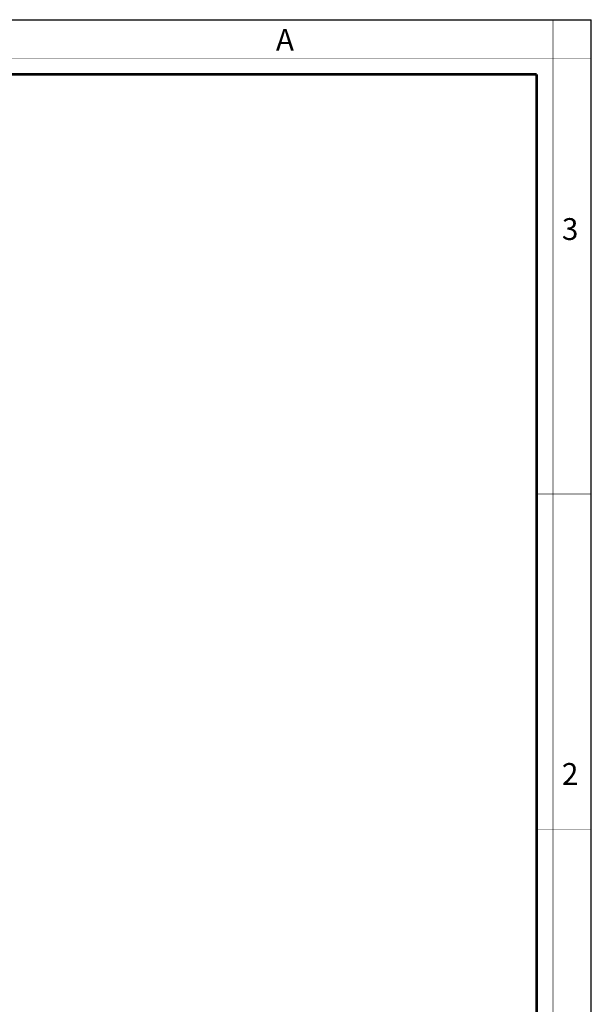
# Model space of a CAD drawing. Extents: x 0 to 420, y 0 to 297.
# Drawn here: x 315 to 420, y 116 to 297 of the extents above; entities that cross this region are included whole.
import ezdxf

# ---------------------------------------------------------------- set-up
doc = ezdxf.new("R2010")
doc.units = 0
doc.header["$LTSCALE"] = 23.1
doc.layers.get('0').update_dxf_attribs({"linetype": 'CONTINUOUS'})
doc.styles.add('TEXTSTYLE_2', font='txt', dxfattribs={"width": 0.9})
doc.styles.add('TEXTSTYLE_3', font='txt', dxfattribs={"width": 0.9})

msp = doc.modelspace()

# ---------------------------------------------------------------- linework, layer by layer
at = {"color": 7, "linetype": 'CONTINUOUS'}
for p in [(0, 297), (420, 0)]:
    msp.add_line(p, (420, 297), dxfattribs=at)
for points, const_width in [([(413, 0), (413, 297)], 0.1), ([(0, 290), (420, 290)], 0.1), ([(10.054, 287), (410, 287)], 0.5), ([(410, 10.032), (410, 287)], 0.5), ([(410, 210), (420, 210)], 0.1), ([(410, 148.5), (420, 148.5)], 0.1)]:
    msp.add_lwpolyline(points, dxfattribs=dict(at, const_width=const_width))

# ---------------------------------------------------------------- texts
at = {"color": 2, "linetype": 'CONTINUOUS', "char_height": 4, "attachment_point": 1}
for s, insert, width, style in [('A', (362.155, 295.359), 3.6, 'TEXTSTYLE_3'), ('3', (414.647, 260.627), 4.28571, 'TEXTSTYLE_2'), ('2', (414.647, 160.627), 4.71429, 'TEXTSTYLE_2')]:
    msp.add_mtext(s, dxfattribs=dict(at, insert=insert, width=width, style=style))

doc.saveas('drawing.dxf')
